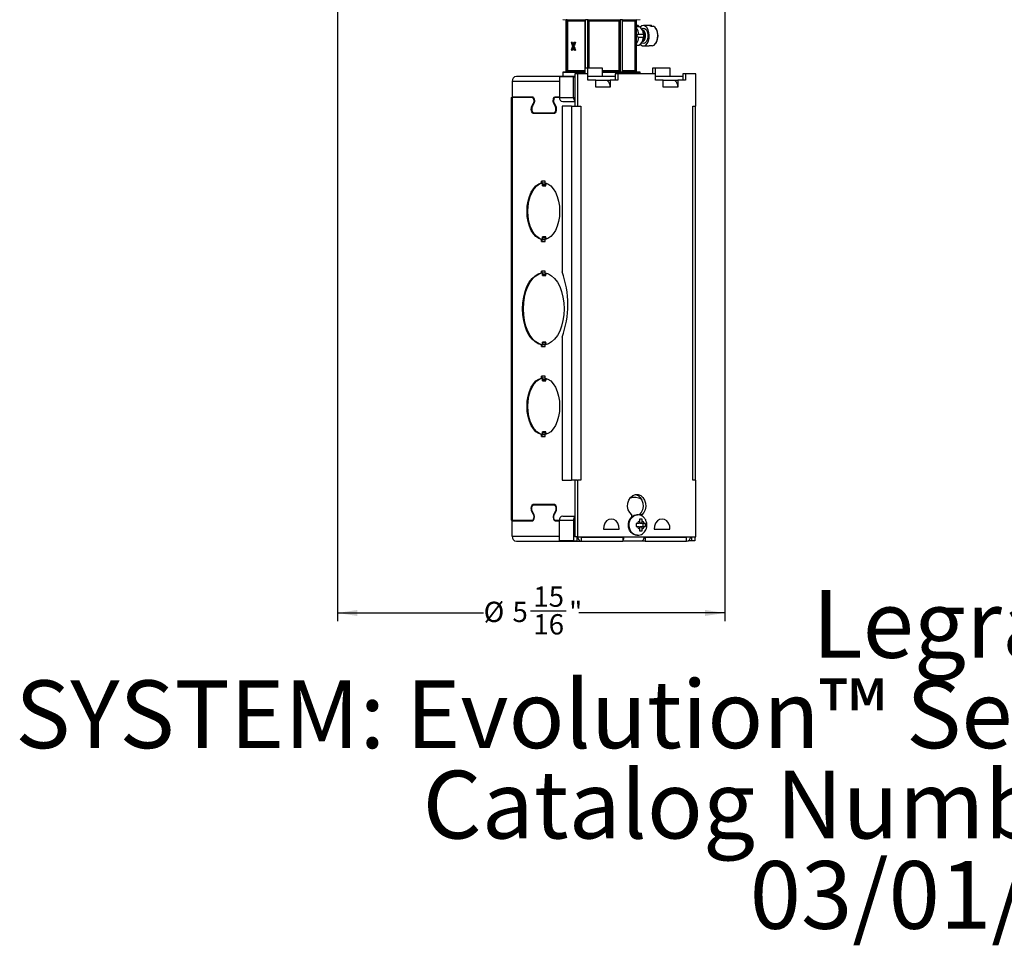
# Paper-space layout '6AT2P3H_WEB' of a CAD drawing. Units: inches. Extents: x 2.6 to 32.9, y 1.1 to 43.4.
# Drawn here: x 2.6 to 17.7, y 1.1 to 15.4 of the extents above; entities that cross this region are included whole.
import ezdxf

# ---------------------------------------------------------------- set-up
doc = ezdxf.new("R2010")
doc.units = ezdxf.units.IN
doc.header["$MEASUREMENT"] = 0
doc.layers.add('DEFAULT', color=179, linetype='Continuous')
doc.styles.add('SLDTEXTSTYLE0', font='TXT', dxfattribs={"width": 0.605})
doc.styles.add('SLDTEXTSTYLE1', font='TXT', dxfattribs={"width": 0.605, "bigfont": 'bigfont'})
doc.dimstyles.new('SLDDIMSTYLE0', dxfattribs={"dimtxt": 0.303345, "dimasz": 0.101115, "dimexe": 0, "dimexo": 0.0625, "dimgap": 0.075836, "dimtad": 0, "dimtih": 1, "dimtoh": 1, "dimdec": 6, "dimrnd": 1e-09, "dimzin": 12, "dimdsep": 46, "dimlunit": 5, "dimtxsty": 'SLDTEXTSTYLE0', "dimsah": 1, "dimcen": 0.09, "dimadec": 0, "dimazin": 3, "dimtfac": 1, "dimtdec": 3, "dimtofl": 0, "dimtmove": 0, "dimatfit": 3, "dimfxl": 1, "dimfrac": 2, "dimtolj": 1, "dimtzin": 12, "dimarcsym": 0})

# ---------------------------------------------------------------- blocks, each defined once
blk = doc.blocks.new('SW_NOTE_1')
at = {"layer": 'DEFAULT', "color": 0, "attachment_point": 2}
for s, insert, char_height, style in [('Legrand', (2.572, 1.343), 1.0417, 'SLDTEXTSTYLE0'), ('SYSTEM: Evolution™ Series Poke-Thru Devices', (2.783, -0.046), 1.04167, 'SLDTEXTSTYLE1'), ('Catalog Number: 6AT2P3H', (2.642, -1.435), 1.04167, 'SLDTEXTSTYLE0'), ('03/01/2019', (2.59, -2.824), 1.0417, 'SLDTEXTSTYLE0')]:
    blk.add_mtext(s, dxfattribs=dict(at, insert=insert, char_height=char_height, style=style))
blk = doc.blocks.new('_D_1')
at = {"layer": 'DEFAULT', "color": 7}
for p, q in [((7.499, 20.117), (7.499, 6.134)), ((13.449, 20.117), (13.449, 6.134)), ((7.499, 6.259), (9.743, 6.259)), ((10.461, 6.29), (11.013, 6.29)), ((13.449, 6.259), (11.205, 6.259))]:
    blk.add_line(p, q, dxfattribs=at)
for points in [[(7.499, 6.259), (7.803, 6.213), (7.803, 6.306)], [(13.449, 6.259), (13.146, 6.306), (13.146, 6.213)]]:
    blk.add_solid(points, dxfattribs=at)
at = {"layer": 'DEFAULT', "color": 7, "attachment_point": 1, "style": 'SLDTEXTSTYLE0'}
for s, insert, char_height in [('15', (10.506, 6.667), 0.3125), ('%%c', (9.743, 6.432), 0.3125), ('5', (10.186, 6.432), 0.312), ('"', (11.057, 6.432), 0.312), ('16', (10.506, 6.241), 0.3125)]:
    blk.add_mtext(s, dxfattribs=dict(at, insert=insert, char_height=char_height))

psp = doc.layouts.new('6AT2P3H_WEB')

# ---------------------------------------------------------------- linework, layer by layer
at = {"color": 7, "linetype": 'Continuous'}
for p, q in [((10.9591123, 15.3857812), (11.0137932, 15.3809972)), ((11.0172794, 15.3810568), (11.0137932, 15.3810568)), ((11.0137932, 14.5795056), (11.0137932, 15.3810568)), ((11.019146, 15.3809043), (11.0172794, 15.3810568)), ((11.0172794, 14.5795056), (11.0172794, 15.3810568)), ((11.019146, 15.3809043), (11.3067494, 15.3809043)), ((11.3048549, 15.3609804), (11.0388468, 15.3609804)), ((11.0388468, 14.599582), (11.0388468, 15.3609804)), ((11.3048549, 14.642782), (11.3048549, 15.3609804)), ((11.3069289, 15.3810568), (11.3067494, 15.3809043)), ((11.3431812, 15.3810568), (11.3069289, 15.3810568)), ((11.3069289, 14.642782), (11.3069289, 15.3810568)), ((11.3448683, 15.3809043), (11.3431812, 15.3810568)), ((11.3431812, 14.642782), (11.3431812, 15.3810568)), ((11.3448683, 15.3809043), (11.8443815, 15.3809043)), ((11.8246807, 15.3609804), (11.3626746, 15.3609804)), ((11.3626746, 14.642782), (11.3626746, 15.3609804)), ((11.8246807, 14.599582), (11.8246807, 15.3609804)), ((11.8462481, 15.3810568), (11.8443815, 15.3809043)), ((11.8790141, 15.3810568), (11.8462481, 15.3810568)), ((11.8462481, 14.5795056), (11.8462481, 15.3810568)), ((11.8790141, 14.5795056), (11.8790141, 15.3810568)), ((12.0731123, 14.599582), (12.0731123, 15.3609804)), ((12.0913692, 15.3809043), (12.1471123, 15.3857812)), ((12.0924315, 14.5795651), (12.0924315, 15.3809972)), ((12.1166889, 15.2927812), (12.0924315, 15.2927812)), ((12.2846151, 15.2917812), (12.1986041, 15.2917812)), ((12.3234499, 15.291404), (12.2908337, 15.291404)), ((12.3103195, 15.2852057), (12.3553728, 15.2852057)), ((12.3280708, 15.2852057), (12.3234499, 15.291404)), ((12.0924315, 15.2790539), (12.1294879, 15.2790539)), ((12.1251431, 15.1580954), (12.1988668, 15.1580954)), ((12.3985845, 15.2364466), (12.3923216, 15.2471557)), ((11.0894642, 15.0387812), (11.0960783, 15.0387812)), ((11.0960783, 15.0387812), (11.1083917, 15.0387812)), ((11.13546, 15.0387812), (11.1436966, 15.0387812)), ((11.1436966, 15.0387812), (11.1560335, 15.0387812)), ((12.0924315, 14.9907812), (12.1166889, 14.9907812)), ((12.1251431, 15.1134669), (12.1988668, 15.1134669)), ((12.3923216, 15.0244066), (12.3985845, 15.0351157)), ((11.0969151, 14.9137812), (11.0902689, 14.9137812)), ((11.0969151, 14.9137812), (11.1092261, 14.9137812)), ((11.1186181, 14.9750292), (11.1309063, 14.9750292)), ((11.1426629, 14.9137812), (11.1344584, 14.9137812)), ((11.1426629, 14.9137812), (11.1549965, 14.9137812)), ((12.1986041, 14.9797812), (12.2846151, 14.9797812)), ((12.3358871, 14.9801584), (12.2908337, 14.9801584)), ((11.0137932, 14.5795651), (10.9591123, 14.5747812)), ((10.9591123, 14.5747812), (10.9591123, 14.5117812)), ((10.9591123, 14.5747812), (11.30322, 14.5747812)), ((11.0137932, 14.5795056), (11.0172794, 14.5795056)), ((11.0172794, 14.5795056), (11.019146, 14.5796581)), ((11.3067494, 14.5796581), (11.019146, 14.5796581)), ((11.0388468, 14.599582), (11.3048549, 14.599582)), ((11.145733, 14.5527812), (11.145733, 14.0527024)), ((11.1864569, 14.5527812), (11.145733, 14.5527812)), ((11.1864569, 14.5527812), (11.1864569, 14.0527024)), ((11.3461915, 14.5527812), (11.1864569, 14.5527812)), ((11.30322, 14.5527812), (11.30322, 14.642782)), ((11.30322, 14.642782), (11.3439439, 14.642782)), ((11.3439439, 14.5527812), (11.3439439, 14.642782)), ((11.3439439, 14.642782), (11.5667533, 14.642782)), ((11.3461915, 14.4527812), (11.3461915, 14.5527812)), ((11.5667533, 14.642782), (11.5667533, 14.5117812)), ((11.8443815, 14.5796581), (11.5667533, 14.5796581)), ((11.5667533, 14.5747812), (11.8938167, 14.5747812)), ((11.806555, 14.5527812), (11.765831, 14.5527812)), ((11.765831, 14.5527812), (11.765831, 14.4527812)), ((11.806555, 14.5527812), (11.806555, 14.4527812)), ((12.3848763, 14.5527812), (11.806555, 14.5527812)), ((11.8443815, 14.5796581), (11.8462481, 14.5795056)), ((11.8462481, 14.5795056), (11.8790141, 14.5795056)), ((11.8938167, 14.5747812), (12.1471123, 14.5747812)), ((12.1471123, 14.5747812), (12.0913692, 14.5796581)), ((12.1471123, 14.5527812), (12.1471123, 14.5747812)), ((12.3419694, 14.5527812), (12.3419694, 14.642782)), ((12.3419694, 14.642782), (12.3826933, 14.642782)), ((12.3826933, 14.5527812), (12.3826933, 14.642782)), ((12.3826933, 14.642782), (12.6053736, 14.642782)), ((12.3848763, 14.4527812), (12.3848763, 14.5527812)), ((12.6053736, 14.642782), (12.6053736, 14.5117812)), ((12.8452398, 14.5527812), (12.8045158, 14.5527812)), ((12.8045158, 14.5527812), (12.8045158, 14.4527812)), ((12.8452398, 14.5527812), (12.8452398, 14.4527812)), ((13.0049744, 14.5527812), (12.8452398, 14.5527812)), ((13.0049744, 14.0527024), (13.0049744, 14.5527812)), ((10.1821951, 14.4337812), (10.1821951, 14.1987812)), ((11.145733, 14.5117812), (10.2460889, 14.5117812)), ((10.9068864, 14.5027812), (10.9068864, 14.1887812)), ((11.1219775, 14.5027812), (10.9068864, 14.5027812)), ((11.1219775, 14.1887812), (11.1219775, 14.5027812)), ((11.1219775, 14.5027812), (11.145733, 14.5027812)), ((11.765831, 14.5117812), (11.3461915, 14.5117812)), ((11.4649686, 14.4527812), (11.3461915, 14.4527812)), ((11.4649686, 14.3477812), (11.4649686, 14.4527812)), ((11.647054, 14.4487812), (11.4649686, 14.4487812)), ((11.632418, 14.4486816), (11.6323193, 14.4487812)), ((11.647054, 14.4527812), (11.6877779, 14.4527812)), ((11.647054, 14.4527812), (11.647054, 14.4442229)), ((11.6877779, 14.4527812), (11.6877779, 14.3477812)), ((11.806555, 14.4527812), (11.6877779, 14.4527812)), ((12.8045158, 14.5117812), (12.3848763, 14.5117812)), ((12.503718, 14.4527812), (12.3848763, 14.4527812)), ((12.503718, 14.3477812), (12.503718, 14.4527812)), ((12.6856743, 14.4487812), (12.503718, 14.4487812)), ((12.6856743, 14.4527812), (12.7263982, 14.4527812)), ((12.6856743, 14.4527812), (12.6856743, 14.4442229)), ((12.7213082, 14.5117812), (12.7213082, 14.5147812)), ((12.7213082, 14.5147812), (12.8045158, 14.5147812)), ((12.7263982, 14.4527812), (12.7263982, 14.3477812)), ((12.8452398, 14.4527812), (12.7263982, 14.4527812)), ((11.6877779, 14.3477812), (11.4649686, 14.3477812)), ((12.7263982, 14.3477812), (12.503718, 14.3477812)), ((10.1680889, 14.1887812), (10.1680889, 7.6847812)), ((10.1680889, 14.1887812), (10.1821951, 14.1887812)), ((10.1821951, 14.1987812), (10.4885638, 14.1987812)), ((10.1821951, 14.1887812), (10.1821951, 7.6847812)), ((10.4885638, 14.1887812), (10.1821951, 14.1887812)), ((10.20135, 14.1887812), (10.20135, 14.1987812)), ((10.2374853, 14.1887812), (10.2374853, 14.1987812)), ((10.487962, 14.0621929), (10.5096539, 14.1000116)), ((10.4885638, 14.1887812), (10.5079299, 14.1887812)), ((10.5137097, 14.0929406), (10.4920178, 14.0551218)), ((10.844175, 14.0548337), (10.8226575, 14.0929406)), ((10.8267449, 14.0996142), (10.8482625, 14.0615073)), ((10.844175, 14.1987812), (10.9068864, 14.1987812)), ((10.9068864, 14.1887812), (10.844175, 14.1887812)), ((10.9068864, 14.1887812), (11.1219775, 14.1887812)), ((10.958493, 14.1257812), (11.145733, 14.1257812)), ((10.9687806, 14.1257812), (10.9687806, 14.1251512)), ((10.9687806, 14.1251512), (10.9691419, 14.1251512)), ((10.9691419, 14.1251512), (10.9691419, 14.1257812)), ((10.5171637, 13.9492812), (10.8188649, 13.9492812)), ((10.8189015, 13.9392812), (10.5171637, 13.9392812)), ((10.7140534, 13.9492812), (10.7140534, 13.9392812)), ((10.7312607, 13.9492812), (10.7312607, 13.9392812)), ((10.7548901, 13.9392812), (10.7548901, 13.9492812)), ((10.7560612, 13.9492812), (10.7560612, 13.9392812)), ((10.7732685, 13.9492812), (10.7732685, 13.9392812)), ((10.8188649, 13.9492812), (10.8398716, 13.9492812)), ((11.0949404, 14.0527024), (10.9486784, 14.0527024)), ((10.9486784, 14.0527024), (10.9486784, 11.5070356)), ((11.0949404, 14.0527024), (11.0949404, 8.3027812)), ((11.0949404, 14.0527024), (11.1751268, 14.0527024)), ((11.1751268, 14.0527024), (11.1864569, 14.0527024)), ((11.1864569, 14.0527024), (11.235606, 14.0527024)), ((11.235606, 14.0527024), (11.235606, 8.3027812)), ((12.9558253, 14.0527024), (13.0049744, 14.0527024)), ((12.9558253, 8.3027812), (12.9558253, 14.0527024)), ((12.9988941, 8.3027812), (12.9988941, 14.0527024)), ((10.6347469, 12.8719607), (10.6347469, 12.8992693)), ((10.6863688, 12.8992693), (10.6347469, 12.8992693)), ((10.6386317, 12.8719607), (10.6347469, 12.8719607)), ((10.6378646, 12.8748872), (10.6386317, 12.8719607)), ((10.6386317, 12.8719607), (10.6462944, 12.8427282)), ((10.6863688, 12.8719607), (10.6863688, 12.8992693)), ((10.6904626, 12.8711634), (10.6979163, 12.8427282)), ((10.6994752, 12.8305371), (10.6994752, 12.8689878)), ((10.6979163, 12.8427282), (10.6462944, 12.8427282)), ((10.6478533, 12.8305371), (10.6994752, 12.8305371)), ((10.6347469, 11.9742931), (10.6347469, 12.0016016)), ((10.6347469, 12.0016016), (10.6386317, 12.0016016)), ((10.6347469, 11.9742931), (10.6863688, 11.9742931)), ((10.6386317, 12.0016016), (10.6378646, 11.9986751)), ((10.6462944, 12.0308342), (10.6386317, 12.0016016)), ((10.6462944, 12.0308342), (10.6979163, 12.0308342)), ((10.6994752, 12.0430252), (10.6478533, 12.0430252)), ((10.6863688, 11.9742931), (10.6863688, 12.0016016)), ((10.6979163, 12.0308342), (10.6904626, 12.0023989)), ((10.6994752, 12.0045745), (10.6994752, 12.0430252)), ((10.6347469, 11.4899539), (10.6347469, 11.5167693)), ((10.6863688, 11.5167693), (10.6347469, 11.5167693)), ((10.6863688, 11.4899539), (10.6863688, 11.5167693)), ((10.6385025, 11.4899539), (10.6347469, 11.4899539)), ((10.6378646, 11.4923872), (10.6385025, 11.4899539)), ((10.6385025, 11.4899539), (10.6462944, 11.4602282)), ((10.6979163, 11.4602282), (10.6462944, 11.4602282)), ((10.6478533, 11.4480371), (10.6994752, 11.4480371)), ((10.6902809, 11.4893566), (10.6979163, 11.4602282)), ((10.6994752, 11.4480371), (10.6994752, 11.4876181)), ((10.9486784, 10.4985268), (10.9486784, 8.3027812)), ((10.6347469, 10.3567931), (10.6347469, 10.3836085)), ((10.6347469, 10.3836085), (10.6385025, 10.3836085)), ((10.6347469, 10.3567931), (10.6863688, 10.3567931)), ((10.6385025, 10.3836085), (10.6378646, 10.3811751)), ((10.6462944, 10.4133342), (10.6385025, 10.3836085)), ((10.6462944, 10.4133342), (10.6979163, 10.4133342)), ((10.6994752, 10.4255252), (10.6478533, 10.4255252)), ((10.6863688, 10.3567931), (10.6863688, 10.3836085)), ((10.6979163, 10.4133342), (10.6902809, 10.3842057)), ((10.6994752, 10.3859443), (10.6994752, 10.4255252)), ((10.6347469, 9.8719607), (10.6347469, 9.8992693)), ((10.6863688, 9.8992693), (10.6347469, 9.8992693)), ((10.6386317, 9.8719607), (10.6347469, 9.8719607)), ((10.6378646, 9.8748872), (10.6386317, 9.8719607)), ((10.6386317, 9.8719607), (10.6462944, 9.8427282)), ((10.6979163, 9.8427282), (10.6462944, 9.8427282)), ((10.6863688, 9.8719607), (10.6863688, 9.8992693)), ((10.6904626, 9.8711634), (10.6979163, 9.8427282)), ((10.6994752, 9.8305371), (10.6994752, 9.8689878)), ((10.6478533, 9.8305371), (10.6994752, 9.8305371)), ((10.6347469, 8.9742931), (10.6347469, 9.0016016)), ((10.6347469, 9.0016016), (10.6386317, 9.0016016)), ((10.6347469, 8.9742931), (10.6863688, 8.9742931)), ((10.6386317, 9.0016016), (10.6378646, 8.9986751)), ((10.6462944, 9.0308342), (10.6386317, 9.0016016)), ((10.6462944, 9.0308342), (10.6979163, 9.0308342)), ((10.6994752, 9.0430252), (10.6478533, 9.0430252)), ((10.6863688, 8.9742931), (10.6863688, 9.0016016)), ((10.6979163, 9.0308342), (10.6904626, 9.0023989)), ((10.6994752, 9.0045745), (10.6994752, 9.0430252)), ((10.9486784, 8.3027812), (11.0949404, 8.3027812)), ((11.1751268, 8.3027812), (11.0949404, 8.3027812)), ((11.145733, 8.3027812), (11.145733, 7.4277812)), ((11.1751268, 8.3027812), (11.1864569, 8.3027812)), ((11.1864569, 8.3027812), (11.1864569, 7.4277812)), ((11.235606, 8.3027812), (11.1864569, 8.3027812)), ((13.0049744, 8.3027812), (12.9558253, 8.3027812)), ((13.0049744, 7.4277812), (13.0049744, 8.3027812)), ((11.9994796, 8.0360344), (12.0188564, 8.0367812)), ((12.0549917, 8.0367812), (12.0188564, 8.0367812)), ((10.5171637, 7.9342812), (10.8188194, 7.9342812)), ((10.5171637, 7.9242812), (10.8188649, 7.9242812)), ((10.8188649, 7.9242812), (10.839821, 7.9242812)), ((10.5096539, 7.7735507), (10.487962, 7.8113695)), ((10.5137097, 7.7806218), (10.4920178, 7.8184406)), ((10.844175, 7.8187287), (10.8226575, 7.7806218)), ((10.8482625, 7.8117132), (10.8267449, 7.7736063)), ((10.958493, 7.7477812), (11.145733, 7.7477812)), ((10.9691419, 7.7484112), (10.9687806, 7.7484112)), ((10.9687806, 7.7484112), (10.9687806, 7.7477812)), ((10.9691419, 7.7477812), (10.9691419, 7.7484112)), ((12.0187154, 7.7375309), (12.0187154, 7.7689351)), ((12.1071872, 7.7687812), (12.0957156, 7.7687812)), ((12.1727159, 7.7689351), (12.131992, 7.7689351)), ((12.1727159, 7.7689351), (12.1727159, 7.7510125)), ((10.1821951, 7.6847812), (10.1680889, 7.6847812)), ((10.1821951, 7.6847812), (10.4885638, 7.6847812)), ((10.1821951, 7.6747812), (10.4885638, 7.6747812)), ((10.1821951, 7.4397812), (10.1821951, 7.6747812)), ((10.20135, 7.6747812), (10.20135, 7.6847812)), ((10.2374853, 7.6747812), (10.2374853, 7.6847812)), ((10.4885638, 7.6847812), (10.5079299, 7.6847812)), ((10.844175, 7.6847812), (10.9068864, 7.6847812)), ((10.844175, 7.6747812), (10.9068864, 7.6747812)), ((10.9068864, 7.3707812), (10.9068864, 7.6847812)), ((10.9068864, 7.6847812), (11.1219775, 7.6847812)), ((11.1219775, 7.6847812), (11.1219775, 7.3707812)), ((12.1303435, 7.6365312), (12.1078078, 7.6365312)), ((12.1078078, 7.5870312), (12.1303435, 7.5870312)), ((12.1303435, 7.6365312), (12.138535, 7.6465312)), ((12.138535, 7.5770312), (12.1303435, 7.5870312)), ((12.138535, 7.6740422), (12.138535, 7.6465312)), ((12.138535, 7.5770312), (12.138535, 7.5495201)), ((12.1446685, 7.6465312), (12.1446685, 7.696229)), ((12.1446685, 7.6465312), (12.1790831, 7.6465312)), ((12.15286, 7.6365312), (12.1446685, 7.6465312)), ((12.1446685, 7.5770312), (12.15286, 7.5870312)), ((12.1446685, 7.5273333), (12.1446685, 7.5770312)), ((12.1790831, 7.5770312), (12.1446685, 7.5770312)), ((12.1872746, 7.6365312), (12.15286, 7.6365312)), ((12.15286, 7.5870312), (12.1872746, 7.5870312)), ((12.1790831, 7.6465312), (12.1790831, 7.6740422)), ((12.1790831, 7.6465312), (12.1872746, 7.6365312)), ((12.1872746, 7.5870312), (12.1790831, 7.5770312)), ((12.1790831, 7.5495201), (12.1790831, 7.5770312)), ((12.2098103, 7.6365312), (12.1872746, 7.6365312)), ((12.1872746, 7.5870312), (12.2098103, 7.5870312)), ((12.1964798, 7.6117812), (12.1964798, 7.6365312)), ((12.1964798, 7.5870312), (12.1964798, 7.6117812)), ((11.1864569, 7.4277812), (11.145733, 7.4277812)), ((11.1735841, 7.4277812), (11.1735841, 7.3707812)), ((11.1864569, 7.4277812), (13.0049744, 7.4277812)), ((11.248127, 7.3617812), (11.248127, 7.4247812)), ((11.248127, 7.4247812), (11.8843705, 7.4247812)), ((11.5842809, 7.5487809), (11.8256793, 7.5487809)), ((11.8843705, 7.4247812), (11.8843705, 7.3617812)), ((12.0957156, 7.4547812), (12.1071872, 7.4547812)), ((12.2256129, 7.4247812), (12.2077477, 7.4247812)), ((12.2256129, 7.4247812), (12.2256129, 7.3617812)), ((12.2256129, 7.4247812), (12.8618565, 7.4247812)), ((12.365752, 7.5487812), (12.6071504, 7.5487812)), ((12.8618565, 7.3617812), (12.8618565, 7.4247812)), ((12.9363993, 7.4277812), (12.9363993, 7.3707812)), ((12.9880059, 7.4277812), (12.9880059, 7.3707812)), ((10.2460889, 7.3617812), (11.248127, 7.3617812)), ((11.1219775, 7.3707812), (10.9068864, 7.3707812)), ((11.1219775, 7.3707812), (11.1735841, 7.3707812)), ((11.248127, 7.3617812), (11.8843705, 7.3617812)), ((12.1638438, 7.3617812), (11.8843705, 7.3617812)), ((12.1689493, 7.3617812), (12.1638438, 7.3617812)), ((12.2256129, 7.3617812), (12.1689493, 7.3617812)), ((12.2256129, 7.3617812), (12.8618565, 7.3617812)), ((12.9363993, 7.3707812), (12.8916516, 7.3707812)), ((12.9880059, 7.3707812), (12.9363993, 7.3707812))]:
    psp.add_line(p, q, dxfattribs=at)
at = {"color": 8, "linetype": 'Continuous'}
for p, q in [((12.0731123, 15.3609804), (11.8769401, 15.3609804)), ((11.8788346, 15.3809043), (12.0913692, 15.3809043)), ((11.5667533, 14.599582), (11.8246807, 14.599582)), ((11.8769401, 14.599582), (12.0731123, 14.599582)), ((12.0913692, 14.5796581), (11.8788346, 14.5796581)), ((10.9068864, 14.4337812), (10.1821951, 14.4337812)), ((10.5096539, 14.1000116), (10.5171967, 14.1000116)), ((10.8226575, 14.0929406), (10.8305133, 14.0929406)), ((11.1219775, 14.1887812), (11.145733, 14.1887812)), ((10.487962, 14.0621929), (10.4960736, 14.0621929)), ((10.844175, 14.0548337), (10.8515925, 14.0548337)), ((10.6378646, 12.8748872), (10.6863688, 12.8748872)), ((10.6863688, 11.9986751), (10.6378646, 11.9986751)), ((10.6378646, 11.4923872), (10.6863688, 11.4923872)), ((10.6863688, 10.3811751), (10.6378646, 10.3811751)), ((10.6378646, 9.8748872), (10.6863688, 9.8748872)), ((10.6863688, 8.9986751), (10.6378646, 8.9986751)), ((10.487962, 7.8113695), (10.4960736, 7.8113695)), ((10.5096539, 7.7735507), (10.5171967, 7.7735507)), ((10.8226575, 7.7806218), (10.8307063, 7.7806218)), ((10.844175, 7.8187287), (10.8517431, 7.8187287)), ((11.1219775, 7.6847812), (11.145733, 7.6847812)), ((10.1821951, 7.4397812), (10.9068864, 7.4397812)), ((12.1689493, 7.3622907), (12.1689493, 7.3617812))]:
    psp.add_line(p, q, dxfattribs=at)
at = {"color": 7, "linetype": 'Continuous', "flags": 128}
for points in [[(12.1509977, 15.0036937), (12.1568959, 14.9977653), (12.1820825, 14.9824636), (12.2087371, 14.9807847), (12.2344914, 14.992878), (12.2570569, 15.0176689), (12.2744286, 15.0529545), (12.285063, 15.0955997), (12.2880151, 15.1418152), (12.2830227, 15.1874945), (12.2705293, 15.2285789), (12.2516451, 15.2614178), (12.2280479, 15.2830933), (12.2018346, 15.2916795), (12.1753342, 15.2864134), (12.1509977, 15.2678687)], [(12.3358871, 14.9801584), (12.3627344, 14.9908239), (12.3864504, 15.0152169), (12.4047891, 15.0510275), (12.4160138, 15.0948644), (12.4190615, 15.1425761), (12.4136436, 15.1896443), (12.4002732, 15.2316116), (12.3802165, 15.2645037), (12.3553728, 15.2852057)], [(12.1166889, 14.9907812), (12.1297229, 14.9925729), (12.1545103, 15.0066418), (12.1755821, 15.0333974), (12.1908681, 15.0702114), (12.1988668, 15.1134669)], [(12.2908337, 14.9801584), (12.2868016, 14.9798278), (12.2846151, 14.9797812)], [(10.4885638, 14.1987812), (10.4988868, 14.1961115), (10.5083208, 14.1883323), (10.5160534, 14.1761136), (10.5214185, 14.1605076), (10.5239543, 14.1428582), (10.5234422, 14.1246856), (10.5199264, 14.1075546), (10.5137097, 14.0929406)], [(10.5096539, 14.1000116), (10.5148679, 14.1122686), (10.5178166, 14.1266365), (10.5182461, 14.1418781), (10.5161194, 14.1566807), (10.5116195, 14.1697696), (10.5051342, 14.1800176), (10.4972218, 14.1865421), (10.4885638, 14.1887812)], [(10.8226575, 14.0929406), (10.8167163, 14.1069168), (10.8132177, 14.1232086), (10.8124333, 14.1405509), (10.814424, 14.1575973), (10.8190352, 14.1730243), (10.825909, 14.1856342), (10.8345115, 14.1944479), (10.844175, 14.1987812)], [(10.844175, 14.1887812), (10.836157, 14.1848436), (10.8290601, 14.1772394), (10.8234235, 14.1665463), (10.8196754, 14.1535765), (10.8181005, 14.1393155), (10.8188185, 14.1248465), (10.8217748, 14.111269), (10.8267449, 14.0996142)], [(10.8800007, 14.1887812), (10.8861181, 14.1944479), (10.8957816, 14.1987812)], [(10.5171637, 13.9392812), (10.5051757, 13.9423815), (10.49422, 13.9514153), (10.4852403, 13.9656048), (10.4790098, 13.983728), (10.4760651, 14.0042239), (10.4766597, 14.0253277), (10.4807426, 14.0452217), (10.487962, 14.0621929)], [(10.4920178, 14.0551218), (10.485801, 14.0405078), (10.4822853, 14.0233768), (10.4817732, 14.0052041), (10.4843089, 13.9875548), (10.4896741, 13.9719488), (10.4974067, 13.9597301), (10.5068407, 13.9519509), (10.5171637, 13.9492812)], [(10.5687703, 13.9392812), (10.5567823, 13.9423815), (10.5477739, 13.9492812)], [(10.8188649, 13.9492812), (10.8291601, 13.9519362), (10.8385735, 13.9596737), (10.846299, 13.9718312), (10.8516749, 13.9873673), (10.8542408, 14.0049516), (10.853777, 14.0230779), (10.8503231, 14.0401939), (10.844175, 14.0548337)], [(10.8482625, 14.0615073), (10.85537, 14.0445402), (10.8593577, 14.0247133), (10.8598842, 14.0037229), (10.8569045, 13.9833648), (10.8506737, 13.9653807), (10.8417246, 13.9513091), (10.830823, 13.9423539), (10.8189015, 13.9392812)], [(10.6347469, 12.0016016), (10.5896409, 12.0171153), (10.5469155, 12.0467158), (10.5080046, 12.0894096), (10.4742144, 12.1437635), (10.4466792, 12.207953), (10.4263232, 12.2798236), (10.4138297, 12.3569628), (10.4096181, 12.4367812), (10.4138297, 12.5165996), (10.4263232, 12.5937387), (10.4466792, 12.6656093), (10.4742144, 12.7297989), (10.5080046, 12.7841528), (10.5469155, 12.8268465), (10.5896409, 12.8564471), (10.6347469, 12.8719607)], [(10.6391156, 12.0034474), (10.6027474, 12.0171153), (10.5600219, 12.0467158), (10.521111, 12.0894096), (10.4873209, 12.1437635), (10.4597856, 12.207953), (10.4394297, 12.2798236), (10.4269362, 12.3569628), (10.4227246, 12.4367812), (10.4269362, 12.5165996), (10.4394297, 12.5937387), (10.4597856, 12.6656093), (10.4873209, 12.7297989), (10.521111, 12.7841528), (10.5600219, 12.8268465), (10.6027474, 12.8564471), (10.6391156, 12.8701149)], [(10.6863688, 12.8719607), (10.7314747, 12.8564471), (10.7742002, 12.8268465), (10.813111, 12.7841528), (10.8469012, 12.7297989), (10.8744364, 12.6656093), (10.8947924, 12.5937387), (10.9072859, 12.5165996), (10.9114975, 12.4367812), (10.9072859, 12.3569628), (10.8947924, 12.2798236), (10.8744364, 12.207953), (10.8469012, 12.1437635), (10.813111, 12.0894096), (10.7742002, 12.0467158), (10.7314747, 12.0171153), (10.6863688, 12.0016016)], [(10.6347469, 10.3836085), (10.5828236, 10.3985825), (10.5330251, 10.4282667), (10.4867123, 10.4718498), (10.4451511, 10.5281406), (10.4094775, 10.5956006), (10.3806666, 10.6723858), (10.3595057, 10.7563976), (10.3465733, 10.8453397), (10.3422229, 10.9367812), (10.3465733, 11.0282226), (10.3595057, 11.1171647), (10.3806666, 11.2011765), (10.4094775, 11.2779618), (10.4451511, 11.3454217), (10.4867123, 11.4017126), (10.5330251, 11.4452957), (10.5828236, 11.4749799), (10.6347469, 11.4899539)], [(10.6388939, 10.3851018), (10.5959301, 10.3985825), (10.5461315, 10.4282667), (10.4998187, 10.4718498), (10.4582575, 10.5281406), (10.422584, 10.5956006), (10.393773, 10.6723858), (10.3726121, 10.7563976), (10.3596798, 10.8453397), (10.3553293, 10.9367812), (10.3596798, 11.0282226), (10.3726121, 11.1171647), (10.393773, 11.2011765), (10.422584, 11.2779618), (10.4582575, 11.3454217), (10.4998187, 11.4017126), (10.5461315, 11.4452957), (10.5959301, 11.4749799), (10.6388939, 11.4884606)], [(10.6863688, 11.4899539), (10.738292, 11.4749799), (10.7880905, 11.4452957), (10.8344033, 11.4017126), (10.8759645, 11.3454217), (10.9116381, 11.2779618), (10.9404491, 11.2011765), (10.9616099, 11.1171647), (10.9745423, 11.0282226), (10.9788927, 10.9367812), (10.9745423, 10.8453397), (10.9616099, 10.7563976), (10.9404491, 10.6723858), (10.9116381, 10.5956006), (10.8759645, 10.5281406), (10.8344033, 10.4718498), (10.7880905, 10.4282667), (10.738292, 10.3985825), (10.6863688, 10.3836085)], [(10.6347469, 9.0016016), (10.5896409, 9.0171153), (10.5469155, 9.0467158), (10.5080046, 9.0894096), (10.4742144, 9.1437635), (10.4466792, 9.207953), (10.4263232, 9.2798236), (10.4138297, 9.3569628), (10.4096181, 9.4367812), (10.4138297, 9.5165996), (10.4263232, 9.5937387), (10.4466792, 9.6656093), (10.4742144, 9.7297989), (10.5080046, 9.7841528), (10.5469155, 9.8268465), (10.5896409, 9.8564471), (10.6347469, 9.8719607)], [(10.6391156, 9.0034474), (10.6027474, 9.0171153), (10.5600219, 9.0467158), (10.521111, 9.0894096), (10.4873209, 9.1437635), (10.4597856, 9.207953), (10.4394297, 9.2798236), (10.4269362, 9.3569628), (10.4227246, 9.4367812), (10.4269362, 9.5165996), (10.4394297, 9.5937387), (10.4597856, 9.6656093), (10.4873209, 9.7297989), (10.521111, 9.7841528), (10.5600219, 9.8268465), (10.6027474, 9.8564471), (10.6391156, 9.8701149)], [(10.6863688, 9.8719607), (10.7314747, 9.8564471), (10.7742002, 9.8268465), (10.813111, 9.7841528), (10.8469012, 9.7297989), (10.8744364, 9.6656093), (10.8947924, 9.5937387), (10.9072859, 9.5165996), (10.9114975, 9.4367812), (10.9072859, 9.3569628), (10.8947924, 9.2798236), (10.8744364, 9.207953), (10.8469012, 9.1437635), (10.813111, 9.0894096), (10.7742002, 9.0467158), (10.7314747, 9.0171153), (10.6863688, 9.0016016)], [(12.0187154, 7.7689351), (11.9874746, 7.8032429), (11.9659749, 7.8473184), (11.9561512, 7.8971953), (11.9588874, 7.9483848), (11.9739374, 7.9962802), (11.9999467, 8.0365711), (12.0345747, 8.0656317), (12.0747051, 8.0808466), (12.1167262, 8.0808466), (12.1568566, 8.0656317), (12.1914846, 8.0365711), (12.2174939, 7.9962802), (12.2325439, 7.9483848), (12.2352801, 7.8971953), (12.2254564, 7.8473184), (12.2039567, 7.8032429), (12.1727159, 7.7689351)], [(12.0753537, 8.0809648), (12.0760023, 8.0808466), (12.1161326, 8.0656317), (12.1507606, 8.0365711), (12.17677, 7.9962802), (12.19182, 7.9483848), (12.1945562, 7.8971953), (12.1847325, 7.8473184), (12.1632328, 7.8032429), (12.131992, 7.7689351)], [(10.487962, 7.8113695), (10.4807426, 7.8283406), (10.4766597, 7.8482347), (10.4760651, 7.8693384), (10.4790098, 7.8898344), (10.4852403, 7.9079575), (10.49422, 7.922147), (10.5051757, 7.9311809), (10.5171637, 7.9342812)], [(10.4920178, 7.8184406), (10.485801, 7.8330546), (10.4822853, 7.8501856), (10.4817732, 7.8683582), (10.4843089, 7.8860076), (10.4896741, 7.9016136), (10.4974067, 7.9138323), (10.5068407, 7.9216115), (10.5171637, 7.9242812)], [(10.5477739, 7.9242812), (10.5567823, 7.9311809), (10.5687703, 7.9342812)], [(10.8188194, 7.9342812), (10.8307742, 7.9311999), (10.8417063, 7.9222197), (10.8506804, 7.9081087), (10.8569287, 7.8900743), (10.8599167, 7.8696592), (10.8593887, 7.8486101), (10.8553899, 7.8287278), (10.8482625, 7.8117132)], [(10.8188649, 7.9242812), (10.8291601, 7.9216262), (10.8385735, 7.9138886), (10.846299, 7.9017312), (10.8516749, 7.886195), (10.8542408, 7.8686108), (10.853777, 7.8504845), (10.8503231, 7.8333685), (10.844175, 7.8187287)], [(10.4885638, 7.6747812), (10.4988868, 7.6774509), (10.5083208, 7.6852301), (10.5160534, 7.6974488), (10.5214185, 7.7130548), (10.5239543, 7.7307041), (10.5234422, 7.7488768), (10.5199264, 7.7660078), (10.5137097, 7.7806218)], [(10.4885638, 7.6847812), (10.4972218, 7.6870203), (10.5051342, 7.6935448), (10.5116195, 7.7037927), (10.5161194, 7.7168816), (10.5182461, 7.7316843), (10.5178166, 7.7469259), (10.5148679, 7.7612938), (10.5096539, 7.7735507)], [(10.8226575, 7.7806218), (10.8167163, 7.7666455), (10.8132177, 7.7503538), (10.8124333, 7.7330115), (10.814424, 7.7159651), (10.8190352, 7.7005381), (10.825909, 7.6879282), (10.8345115, 7.6791144), (10.844175, 7.6747812)], [(10.8267449, 7.7736063), (10.8207095, 7.7624549), (10.8169154, 7.7486233), (10.8157248, 7.7334324), (10.8172515, 7.7183331), (10.8213497, 7.7047676), (10.8276279, 7.6940316), (10.8354865, 7.6871504), (10.844175, 7.6847812)], [(12.0957156, 7.4547812), (12.0765478, 7.4565347), (12.0399152, 7.4703291), (12.0082408, 7.496692), (11.9843388, 7.5332812), (11.9703332, 7.5768454), (11.9674684, 7.6235138), (11.9759989, 7.6691397), (11.9951667, 7.7096691), (12.0232688, 7.7415007), (12.0578081, 7.7618061), (12.0957156, 7.7687812), (12.0957156, 7.7687812)], [(10.8800007, 7.6847812), (10.8861181, 7.6791144), (10.8957816, 7.6747812)], [(11.8256793, 7.5487809), (11.8214531, 7.5962497), (11.8050317, 7.6395861), (11.7781346, 7.6742525), (11.743578, 7.6966192), (11.7049801, 7.7043444), (11.6663822, 7.6966192), (11.6318256, 7.6742525), (11.6049285, 7.6395861), (11.5885072, 7.5962497), (11.5842809, 7.5487809)], [(12.6071504, 7.5487812), (12.6029241, 7.5962501), (12.5865028, 7.6395864), (12.5596057, 7.6742528), (12.5250491, 7.6966195), (12.4864512, 7.7043447), (12.4478532, 7.6966195), (12.4132966, 7.6742528), (12.3863996, 7.6395864), (12.3699782, 7.5962501), (12.365752, 7.5487812)], [(12.2080501, 7.4277812), (12.2077231, 7.4245641), (12.2051772, 7.4099319), (12.2010429, 7.3964467), (12.195479, 7.3846269), (12.1886994, 7.3749266), (12.1809646, 7.3677186), (12.1725719, 7.3632799), (12.1638438, 7.3617812)]]:
    psp.add_lwpolyline(points, dxfattribs=at)
at = {"color": 8, "linetype": 'Continuous', "flags": 128}
for points in [[(12.1719062, 15.2442128), (12.194301, 15.2535424), (12.2176623, 15.2490065), (12.2387249, 15.230814), (12.2549483, 15.2011591), (12.2643758, 15.1636186), (12.2658703, 15.1227206), (12.2592515, 15.0833978), (12.2453177, 15.0503933), (12.2257496, 15.0276878), (12.2029073, 15.0180199), (12.179546, 15.0225558), (12.1719062, 15.0273495)], [(12.1805437, 15.0428768), (12.1929585, 15.0464491), (12.2114377, 15.0631457), (12.2248453, 15.0909003), (12.2311402, 15.1254876), (12.2293641, 15.1616421), (12.2197874, 15.1938594), (12.203868, 15.2172349), (12.1840295, 15.2282098), (12.1805437, 15.2286856)], [(12.1071872, 7.4547812), (12.0692796, 7.4617563), (12.0347403, 7.4820617), (12.0066383, 7.5138933), (11.9874704, 7.5544226), (11.9789399, 7.6000486), (11.9818047, 7.646717), (11.9958104, 7.6902812), (12.0197123, 7.7268703), (12.0513867, 7.7532333), (12.0880193, 7.7670276), (12.108827, 7.7687684)]]:
    psp.add_lwpolyline(points, dxfattribs=at)
at = {"color": 7, "linetype": 'Continuous'}
for centre, radius, start, end in [((12.0931123, 15.3609804), 0.02, 95, 180), ((12.1135307, 15.2770062), 0.016088, 7.31251848, 78.67871773), ((12.2841228, 15.236328), 0.0554554, 61.81031091, 89.49129432), ((11.9448173, 15.1483115), 0.180591, 3.10563969, 35.1751439), ((12.0682601, 15.1635588), 0.1307209, 357.60466696, 62.070466), ((12.1726293, 15.1357812), 0.0344432, 319.61983937, 40.38016063), ((12.209093, 15.1357812), 0.2145707, 332.02097763, 27.97902237), ((11.9479285, 15.122171), 0.1774282, 324.53110128, 357.18811512), ((12.0931123, 14.599582), 0.02, 180, 265), ((10.2539206, 14.4401965), 0.0720118, 96.24354639, 185.1110738), ((11.6295308, 14.4128315), 0.0359511, 60.82908127, 89.49657578), ((11.5778722, 14.3581909), 0.1103976, 354.58938973, 51.19584944), ((12.6681511, 14.4128315), 0.0359511, 60.82908127, 89.49657578), ((12.6164925, 14.3581909), 0.1103976, 354.58938973, 51.19584944), ((10.9648185, 14.1835996), 0.0581634, 174.8889262, 263.75645361), ((11.1882021, 14.1866041), 0.0662603, 178.11709298, 230.13778638), ((10.7310491, 12.8991931), 0.0963023, 179.95470154, 194.61910245), ((10.5997022, 12.8305752), 0.0481511, 359.95470154, 14.61910245), ((10.6513241, 12.8305752), 0.0481511, 359.95470154, 14.61910245), ((10.7310491, 11.9743692), 0.0963023, 165.38089755, 180.04529844), ((10.5997022, 12.0429872), 0.0481511, 345.38089755, 0.04529846), ((10.6513241, 12.0429872), 0.0481511, 345.38089755, 0.04529846), ((10.7310491, 11.5166931), 0.0963023, 179.95470154, 194.61910245), ((9.5484995, 11.0027812), 1.4882116, 340.19424129, 19.80575871), ((10.5997022, 11.4480752), 0.0481511, 359.95470154, 14.61910245), ((10.6513241, 11.4480752), 0.0481511, 359.95470154, 14.61910245), ((10.7310491, 10.3568692), 0.0963023, 165.38089755, 180.04529846), ((10.5997022, 10.4254872), 0.0481511, 345.38089755, 0.04529846), ((10.6513241, 10.4254872), 0.0481511, 345.38089755, 0.04529846), ((10.7310491, 9.8991931), 0.0963023, 179.95470154, 194.61910245), ((10.5997022, 9.8305752), 0.0481511, 359.95470154, 14.61910245), ((10.6513241, 9.8305752), 0.0481511, 359.95470154, 14.61910245), ((10.7310491, 8.9743692), 0.0963023, 165.38089755, 180.04529844), ((10.5997022, 9.0429872), 0.0481511, 345.38089755, 0.04529846), ((10.6513241, 9.0429872), 0.0481511, 345.38089755, 0.04529846), ((12.0550824, 7.7802513), 0.2564445, 63.39848148, 103.78736041), ((10.9648185, 7.6899628), 0.0581634, 96.24354639, 185.1110738), ((11.1882021, 7.6869583), 0.0662603, 129.86221362, 181.88290702), ((12.1675455, 7.6189376), 0.0622746, 117.76504508, 163.5895751), ((12.1675455, 7.6046247), 0.0622746, 196.4104249, 242.23495492), ((12.1500727, 7.6189376), 0.0622746, 16.4104249, 62.23495492), ((12.1500727, 7.6046247), 0.0622746, 297.76504508, 343.5895751), ((12.0903221, 7.6118467), 0.1061578, 359.96465207, 13.44586646), ((12.0903221, 7.6117157), 0.1061578, 346.55413354, 0.03534793), ((10.2539206, 7.4333659), 0.0720118, 174.8889262, 263.75645361), ((11.2551192, 7.4316652), 0.0702329, 183.17015888, 264.28628018), ((11.2483202, 7.4358148), 0.0110353, 226.71828438, 268.99645602), ((11.8560988, 7.4316913), 0.006933, 274.65773666, 325.66819735), ((11.7988873, 7.4345662), 0.1022062, 326.75977905, 356.19358652), ((12.8548642, 7.4316652), 0.0702329, 275.71371982, 356.82984112), ((12.8616632, 7.4358148), 0.0110353, 271.00354398, 313.28171562)]:
    psp.add_arc(centre, radius, start, end, dxfattribs=at)
for centre, major_axis, ratio, start_param, end_param in [((11.5531123, 14.9649384), (-0.3916896, 0.8171909), 0.4459461861, 1.271736566, 1.3481419677), ((11.5531123, 14.9851454), (-0.3916491, 0.8174196), 0.4458746479, 1.2961165447, 1.3603287518), ((11.5531123, 14.9851454), (-0.3806683, 0.7945013), 0.4458746479, 1.2942616078, 1.3397247551), ((11.5531123, 14.9851454), (0.3916491, 0.8174196), 0.4458746479, 1.7170516947, 1.7812639018), ((11.5531123, 14.964893), (0.3915926, 0.817739), 0.4457747265, 1.6926277669, 1.7689863613), ((11.5531123, 14.964893), (0.3806134, 0.7948118), 0.4457747265, 1.6900684528, 1.7686366561), ((11.5531123, 14.9851198), (0.3916918, 0.8171784), 0.4459501094, 1.7934567807, 1.8668553681), ((11.5531123, 14.964913), (0.3916498, 0.8174158), 0.4458758454, 1.7812657609, 1.8424766201), ((11.5531123, 14.964913), (0.380669, 0.7944976), 0.4458758454, 1.8018697576, 1.8442446232), ((11.5531123, 14.964913), (-0.3916498, 0.8174158), 0.4458758454, 1.3603268927, 1.421537752), ((11.5531123, 14.9851654), (-0.3915909, 0.8177489), 0.4457716405, 1.3726110784, 1.4459628585), ((11.5531123, 14.9851654), (-0.3806117, 0.7948214), 0.4457716405, 1.3729607837, 1.448434749)]:
    psp.add_ellipse(centre, major_axis=major_axis, ratio=ratio, start_param=start_param, end_param=end_param, dxfattribs=at)
for points, knots in [([(11.0388468, 15.3609804), (11.0386584, 15.3629582), (11.0382818, 15.3669113), (11.0354185, 15.3722416), (11.031089, 15.3767002), (11.0254743, 15.3798822), (11.0212168, 15.3805698), (11.019146, 15.3809043)], [0, 0, 0, 0, 0.1830840163, 0.3659318716, 0.5605951312, 0.7862674201, 1, 1, 1, 1]), ([(11.3067494, 15.3809043), (11.3064577, 15.3803079), (11.3059022, 15.3791723), (11.3052919, 15.3738662), (11.3049236, 15.3675868), (11.3048781, 15.3632189), (11.3048549, 15.3609804)], [0, 0, 0, 0, 0.3128029157, 0.5956748374, 0.7927915661, 1, 1, 1, 1]), ([(11.3626746, 15.3609804), (11.362536, 15.362765), (11.3622502, 15.3664465), (11.3599596, 15.37161), (11.3562863, 15.3761688), (11.3514069, 15.3794172), (11.3473619, 15.3806367), (11.3451976, 15.3808689), (11.3448683, 15.3809043)], [0, 0, 0, 0, 0.165245412, 0.3408960358, 0.5325549307, 0.7534469446, 0.9624775704, 1, 1, 1, 1]), ([(11.8443815, 15.3809043), (11.8413481, 15.3803079), (11.8355714, 15.3791723), (11.8292256, 15.3738662), (11.8253952, 15.3675868), (11.8249228, 15.3632189), (11.8246807, 15.3609804)], [0, 0, 0, 0, 0.3128029157, 0.5956748374, 0.7927915661, 1, 1, 1, 1]), ([(12.1251431, 15.1580954), (12.1200063, 15.1566872), (12.1126826, 15.1546795), (12.1038059, 15.1492028), (12.0992254, 15.1448033), (12.0969464, 15.1401138), (12.0962787, 15.1369698), (12.0963387, 15.1341601), (12.0970851, 15.1310783), (12.0991621, 15.12703), (12.1063678, 15.1196802), (12.1156566, 15.1158679), (12.1232931, 15.1139352), (12.1251431, 15.1134669)], [0, 0, 0, 0, 0.22944943973, 0.32713711767, 0.42557914281, 0.46375800905, 0.48952944332, 0.51544383228, 0.53909729214, 0.57947503876, 0.65858247871, 0.91728624281, 1, 1, 1, 1]), ([(12.180566, 15.0462307), (12.181195, 15.0463178), (12.187896, 15.0472454), (12.1996015, 15.0622407), (12.2110874, 15.089407), (12.2154965, 15.1253748), (12.2114639, 15.1620255), (12.2017058, 15.1915264), (12.1919052, 15.202931), (12.1884948, 15.2068995)], [0, 0, 0, 0, 0.01795009488, 0.19121775749, 0.37165815746, 0.54745892919, 0.72325970091, 0.90370010089, 1, 1, 1, 1]), ([(11.019146, 14.5796581), (11.0221794, 14.5802544), (11.027956, 14.5813901), (11.0343019, 14.5866962), (11.0381323, 14.5929755), (11.0386047, 14.5973435), (11.0388468, 14.599582)], [0, 0, 0, 0, 0.3128029157, 0.5956748374, 0.7927915661, 1, 1, 1, 1]), ([(11.8246807, 14.599582), (11.8248691, 14.5976042), (11.8252457, 14.5936511), (11.828109, 14.5883207), (11.8324385, 14.5838622), (11.8380532, 14.5806802), (11.8423106, 14.5799926), (11.8443815, 14.5796581)], [0, 0, 0, 0, 0.1830840163, 0.3659318716, 0.5605951312, 0.7862674201, 1, 1, 1, 1]), ([(10.6888112, 13.9392812), (10.6875134, 13.9398643), (10.683193, 13.9418053), (10.6801959, 13.9462039), (10.6780992, 13.9492812)], [0, 0, 0, 0, 0.3004117043, 1, 1, 1, 1]), ([(12.1084513, 7.4564054), (12.1151108, 7.4561296), (12.1352807, 7.4552945), (12.1674917, 7.4671588), (12.2011106, 7.4894119), (12.227573, 7.5208019), (12.2455811, 7.5588597), (12.2536812, 7.601831), (12.2505125, 7.6468851), (12.2358054, 7.6887801), (12.2114486, 7.723839), (12.1803043, 7.7495452), (12.1446045, 7.7658212), (12.1193616, 7.7678181), (12.1071872, 7.7687812)], [0, 0, 0, 0, 0.0426461666, 0.1291633725, 0.2140534653, 0.2994320807, 0.3869026277, 0.4772227641, 0.5704260977, 0.6662223433, 0.7530648926, 0.8381676933, 0.9219493123, 1, 1, 1, 1]), ([(12.1078078, 7.6365312), (12.1047931, 7.6365312), (12.0987275, 7.6365312), (12.0908703, 7.6365312), (12.0861238, 7.6365312), (12.084788, 7.6365312)], [0, 0, 0, 0, 0.415218159, 0.8354262366, 1, 1, 1, 1]), ([(12.084788, 7.6365312), (12.0849371, 7.6324135), (12.0852356, 7.6241719), (12.0853303, 7.6117871), (12.0852357, 7.5993964), (12.0849373, 7.5911548), (12.084788, 7.5870312)], [0, 0, 0, 0, 0.2498110703, 0.5000000072, 0.7498310219, 1, 1, 1, 1]), ([(12.084788, 7.5870312), (12.0855105, 7.5870312), (12.0899117, 7.5870312), (12.0978405, 7.5870312), (12.1044691, 7.5870312), (12.1078078, 7.5870312)], [0, 0, 0, 0, 0.08881431596, 0.54104761064, 1, 1, 1, 1]), ([(12.1365994, 7.6997812), (12.1367116, 7.6990362), (12.137395, 7.6944976), (12.138307, 7.6859317), (12.1384587, 7.6780248), (12.138535, 7.6740422)], [0, 0, 0, 0, 0.088814316, 0.5410476106, 1, 1, 1, 1]), ([(12.1790831, 7.6740422), (12.1790197, 7.6776451), (12.1788922, 7.6848942), (12.1780711, 7.6934837), (12.1773503, 7.6983981), (12.1771474, 7.6997812)], [0, 0, 0, 0, 0.415218159, 0.8354262366, 1, 1, 1, 1]), ([(12.2289588, 7.6365312), (12.2284607, 7.6365312), (12.2254263, 7.6365312), (12.2193216, 7.6365312), (12.2129963, 7.6365312), (12.2098103, 7.6365312)], [0, 0, 0, 0, 0.088814316, 0.5410476106, 1, 1, 1, 1]), ([(12.2098103, 7.5870312), (12.2126983, 7.5870312), (12.2185089, 7.5870312), (12.2247239, 7.5870312), (12.2280287, 7.5870312), (12.2289588, 7.5870312)], [0, 0, 0, 0, 0.415218159, 0.8354262366, 1, 1, 1, 1]), ([(12.2289588, 7.5870312), (12.2291079, 7.5911489), (12.2294063, 7.5993905), (12.2295011, 7.6117753), (12.2294064, 7.6241659), (12.2291081, 7.6324076), (12.2289588, 7.6365312)], [0, 0, 0, 0, 0.2498110703, 0.5000000072, 0.7498310219, 1, 1, 1, 1]), ([(12.138535, 7.5495201), (12.1384717, 7.5459172), (12.1383442, 7.5386682), (12.1375231, 7.5300787), (12.1368023, 7.5251642), (12.1365994, 7.5237812)], [0, 0, 0, 0, 0.415218159, 0.8354262366, 1, 1, 1, 1]), ([(12.1771474, 7.5237812), (12.1772596, 7.5245262), (12.1779431, 7.5290648), (12.1788551, 7.5376306), (12.1790067, 7.5455375), (12.1790831, 7.5495201)], [0, 0, 0, 0, 0.088814316, 0.5410476106, 1, 1, 1, 1])]:
    psp.add_open_spline(points, degree=3, knots=knots, dxfattribs=at)
for points in [[(12.1771474, 7.6997812), (12.1706448, 7.6997812), (12.1576395, 7.6997812), (12.1436128, 7.6997812), (12.1365994, 7.6997812)], [(12.1365994, 7.5237812), (12.1436128, 7.5237812), (12.1576395, 7.5237812), (12.1706448, 7.5237812), (12.1771474, 7.5237812)]]:
    psp.add_open_spline(points, degree=3, dxfattribs=at)

# ---------------------------------------------------------------- block references
at = {"layer": 'DEFAULT', "color": 7}
psp.add_blockref('SW_NOTE_1', (14.953895, 5.2680467), dxfattribs=at)

# ---------------------------------------------------------------- dimensions: what is measured, and where the dimension line sits
dim = psp.add_linear_dim(base=(7.4992151, 6.259419), p1=(13.4492151, 20.1671919), p2=(7.4992151, 20.1671919), text='%%c<>', dimstyle='SLDDIMSTYLE0', dxfattribs=at)
dim.commit()
dim.dimension.update_dxf_attribs({"geometry": '_D_1', "text_midpoint": (10.4742151, 6.259419), "dimtype": 160})

doc.saveas('drawing.dxf')
